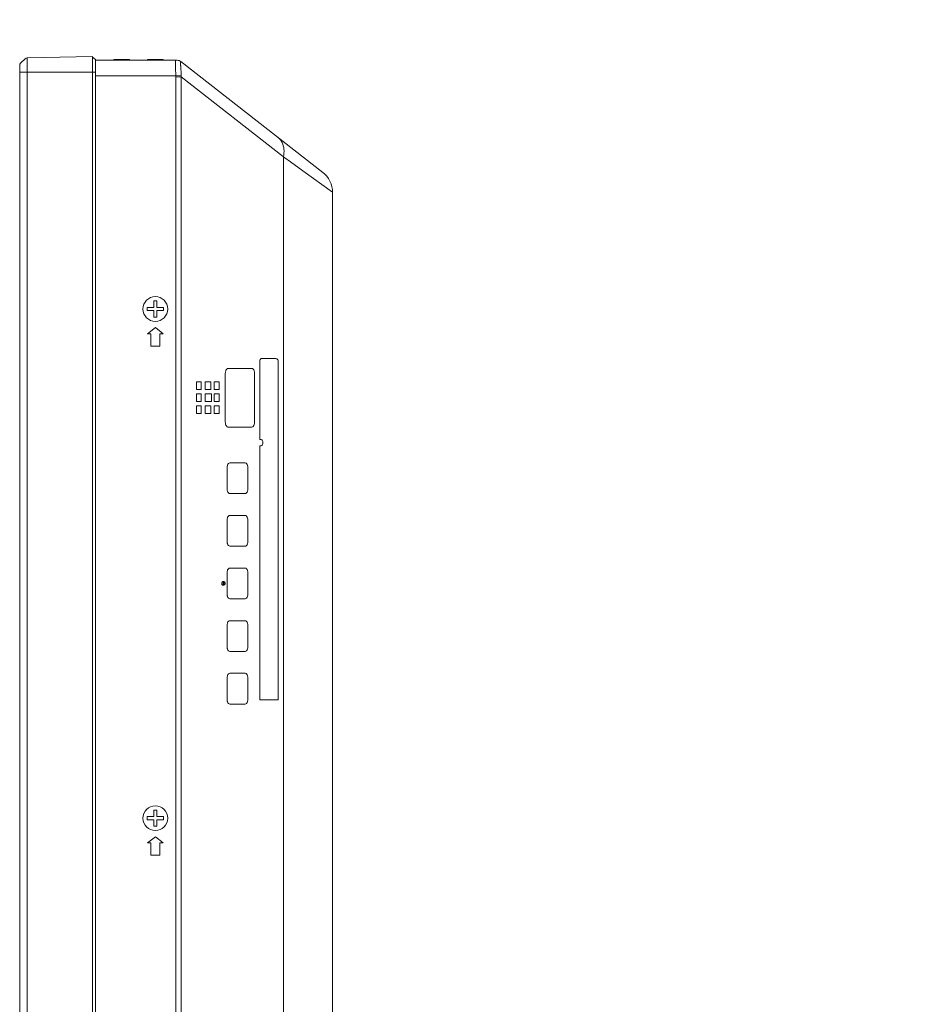
# Model space of a CAD drawing. Extents: x -61 to 75, y -50 to 64.
# Drawn here: x 39 to 53, y 20 to 36 of the extents above; entities that cross this region are included whole.
import ezdxf

# ---------------------------------------------------------------- set-up
doc = ezdxf.new("R2010")
doc.units = 0
doc.header["$MEASUREMENT"] = 0
doc.layers.get('0').update_dxf_attribs({"linetype": 'CONTINUOUS'})
doc.layers.get('DEFPOINTS').update_dxf_attribs({"linetype": 'CONTINUOUS'})
doc.layers.add('GAIKEI', color=7, linetype='CONTINUOUS')
doc.layers.add('SUNPO', color=3, linetype='CONTINUOUS')
doc.styles.get("Standard").update_dxf_attribs({"font": 'MONOTXT.shx', "bigfont": 'BIGFONT.shx'})
doc.dimstyles.get("Standard").update_dxf_attribs({"dimscale": 0, "dimtxt": 3, "dimasz": 2, "dimexe": 2, "dimexo": 2, "dimgap": 0.09, "dimtad": 3, "dimdec": 4, "dimzin": 0, "dimdsep": 46, "dimtxsty": 'STANDARD', "dimblk1": 'OPEN30', "dimblk2": 'OPEN30', "dimsah": 1, "dimcen": 0, "dimadec": 0, "dimazin": 0, "dimtfac": 1, "dimtdec": 4, "dimtofl": 0, "dimtmove": 2, "dimatfit": 3, "dimldrblk": 'OPEN30', "dimfxl": 1, "dimtolj": 1, "dimtzin": 0, "dimarcsym": 0})

# ---------------------------------------------------------------- blocks, each defined once
blk = doc.blocks.new('_OPEN30')
at = {"color": 0, "linetype": 'ByBlock'}
for p, q in [((-1, 0.2679), (0, 0)), ((0, 0), (-1, -0.2679)), ((0, 0), (-1, 0))]:
    blk.add_line(p, q, dxfattribs=at)
blk = doc.blocks.new('*D6')
at = {"layer": 'DEFPOINTS', "color": 0}
for p in [(43.787, 43.174), (38.737, 35.174), (43.787, 35.174)]:
    blk.add_point(p, dxfattribs=at)
at = {"layer": 'SUNPO', "color": 0, "lineweight": -2}
for p, q in [((38.737, 37.174), (38.737, 45.174)), ((43.787, 37.174), (43.787, 45.174)), ((40.737, 43.174), (41.787, 43.174)), ((43.787, 43.174), (53.037, 43.174))]:
    blk.add_line(p, q, dxfattribs=at)
at = {"layer": 'SUNPO', "color": 0, "lineweight": -2, "xscale": 2, "yscale": 2, "zscale": 2, "rotation": 180}
blk.add_blockref('_OPEN30', (38.737, 43.174), dxfattribs=at)
at = {"layer": 'SUNPO', "color": 0, "lineweight": -2, "xscale": 2, "yscale": 2, "zscale": 2}
blk.add_blockref('_OPEN30', (43.787, 43.174), dxfattribs=at)
at = {"layer": 'SUNPO', "color": 0, "insert": (49.412, 44.924), "char_height": 2.5, "attachment_point": 5}
blk.add_mtext('\\A1;101', dxfattribs=at)

msp = doc.modelspace()

# ---------------------------------------------------------------- linework, layer by layer
at = {"layer": 'GAIKEI', "color": 7, "linetype": 'Continuous', "lineweight": 9}
for points in [[(38.85787, 35.15587), (39.91227, 35.17418)], [(38.85787, 35.15404), (38.85787, 35.15587)], [(39.91227, 3.96154), (39.91227, 35.17418)], [(39.96227, 35.1251), (39.91227, 35.16521)], [(38.73736, 4.1022), (38.73736, 35.03316)], [(38.75146, 35.06814), (38.82308, 35.14067)], [(41.27783, 35.11521), (39.96227, 35.11521)], [(43.63351, 33.30166), (41.33956, 35.09396)], [(43.78735, 6.0337), (43.78735, 32.98628)]]:
    msp.add_lwpolyline(points, dxfattribs=at)
at = {"layer": 'GAIKEI', "color": 1, "linetype": 'Continuous', "lineweight": 9}
for points in [[(38.85787, 3.97986), (38.85787, 35.15404)], [(39.96227, 4.01044), (39.96227, 35.1251)], [(40.25751, 35.11521), (40.25751, 35.13005)], [(40.25751, 35.13005), (40.50732, 35.13005)], [(40.50732, 35.11521), (40.50732, 35.13005)], [(40.80219, 35.11521), (40.80219, 35.13005)], [(40.80219, 35.13005), (41.05238, 35.13005)], [(40.92729, 35.11521), (40.92729, 35.13005)], [(41.05238, 35.11521), (41.05238, 35.13005)], [(38.73736, 34.92492), (39.96227, 34.92492)], [(41.25714, 34.86521), (39.96227, 34.86521)], [(41.3423, 34.86997), (41.25714, 34.86521)], [(41.25769, 34.84745), (41.25769, 4.2848)], [(41.34194, 34.84745), (41.25769, 34.84745)], [(41.34194, 34.84745), (41.34194, 4.2848)], [(42.99468, 33.55606), (41.34194, 34.84745)], [(42.99468, 33.55606), (42.99493, 6.97555)], [(43.01684, 33.54012), (42.99468, 33.55606)], [(43.10933, 33.47364), (43.01684, 33.54012)], [(43.30659, 33.33188), (43.10933, 33.47364)], [(43.78736, 32.98639), (43.30659, 33.33188)], [(40.90238, 31.22727), (40.90238, 31.12233)], [(40.95238, 31.22727), (40.90238, 31.22727)], [(40.95238, 31.12233), (40.95238, 31.22727)], [(40.79743, 31.12233), (40.79743, 31.07215)], [(40.90238, 31.12233), (40.79743, 31.12233)], [(40.79743, 31.07215), (40.90238, 31.07215)], [(40.90238, 31.07215), (40.90238, 30.96739)], [(41.05732, 31.12233), (40.95238, 31.12233)], [(40.95238, 30.96739), (40.95238, 31.07215)], [(40.95238, 31.07215), (41.05732, 31.07215)], [(41.05732, 31.07215), (41.05732, 31.12233)], [(40.90238, 30.96739), (40.95238, 30.96739)], [(40.92729, 30.79724), (40.80219, 30.69724)], [(40.80219, 30.69724), (40.85238, 30.69724)], [(40.85238, 30.69724), (40.85238, 30.49742)], [(41.05238, 30.69724), (40.92729, 30.79724)], [(41.00219, 30.49742), (41.00219, 30.69724)], [(41.00219, 30.69724), (41.05238, 30.69724)], [(40.85238, 30.49742), (41.00219, 30.49742)], [(42.61245, 30.24799), (42.61245, 28.98938)], [(42.63278, 30.29488), (42.63827, 30.29634)], [(42.63827, 30.29634), (42.63296, 30.29415)], [(42.63827, 30.29634), (42.86758, 30.29634)], [(42.90952, 30.25605), (42.90952, 24.7828)], [(42.09999, 30.13773), (42.48644, 30.13773)], [(41.58901, 29.92198), (41.58901, 29.79708)], [(41.66923, 29.92198), (41.58901, 29.92198)], [(41.66923, 29.79708), (41.66923, 29.92198)], [(41.73333, 29.92198), (41.73333, 29.79708)], [(41.82271, 29.92198), (41.73333, 29.92198)], [(41.82271, 29.79708), (41.82271, 29.92198)], [(41.87783, 29.92198), (41.87783, 29.79708)], [(41.95824, 29.92198), (41.87783, 29.92198)], [(41.95824, 29.79708), (41.95824, 29.92198)], [(42.05695, 29.27125), (42.05695, 30.0577)], [(42.5293, 30.0577), (42.5293, 29.27125)], [(41.58901, 29.79708), (41.66923, 29.79708)], [(41.73333, 29.79708), (41.82271, 29.79708)], [(41.87783, 29.79708), (41.95824, 29.79708)], [(41.58901, 29.72693), (41.58901, 29.60202)], [(41.66923, 29.72693), (41.58901, 29.72693)], [(41.58901, 29.60202), (41.66923, 29.60202)], [(41.66923, 29.60202), (41.66923, 29.72693)], [(41.73333, 29.72693), (41.73333, 29.60202)], [(41.73333, 29.72693), (41.8315, 29.72693)], [(41.8315, 29.60202), (41.73333, 29.60202)], [(41.8315, 29.72693), (41.8315, 29.60202)], [(41.87783, 29.72693), (41.87783, 29.60202)], [(41.95824, 29.72693), (41.87783, 29.72693)], [(41.87783, 29.60202), (41.95824, 29.60202)], [(41.95824, 29.60202), (41.95824, 29.72693)], [(41.58901, 29.53224), (41.58901, 29.40697)], [(41.66923, 29.53224), (41.58901, 29.53224)], [(41.66923, 29.40697), (41.66923, 29.53224)], [(41.73333, 29.53224), (41.73333, 29.40697)], [(41.82271, 29.53224), (41.73333, 29.53224)], [(41.82271, 29.40697), (41.82271, 29.53224)], [(41.87783, 29.53224), (41.87783, 29.40697)], [(41.95824, 29.53224), (41.87783, 29.53224)], [(41.95824, 29.40697), (41.95824, 29.53224)], [(41.58901, 29.40697), (41.66923, 29.40697)], [(41.73333, 29.40697), (41.82271, 29.40697)], [(41.87783, 29.40697), (41.95824, 29.40697)], [(42.48644, 29.1914), (42.09999, 29.1914)], [(42.63589, 28.98938), (42.61245, 28.98938)], [(42.61245, 28.8892), (42.61245, 24.7828)], [(42.61245, 28.8892), (42.63589, 28.8892)], [(42.08534, 28.19616), (42.08534, 28.53261)], [(42.12838, 28.61265), (42.37966, 28.61265)], [(42.42252, 28.53261), (42.42252, 28.19616)], [(42.37966, 28.11631), (42.12838, 28.11631)], [(42.08534, 27.34635), (42.08534, 27.68279)], [(42.12838, 27.76265), (42.37966, 27.76265)], [(42.42252, 27.68279), (42.42252, 27.34635)], [(42.37966, 27.26631), (42.12838, 27.26631)], [(42.12838, 26.91265), (42.37966, 26.91265)], [(42.08534, 26.49635), (42.08534, 26.83279)], [(42.42252, 26.83279), (42.42252, 26.49635)], [(42.01868, 26.69452), (42.0304, 26.69452)], [(42.01868, 26.63444), (42.0304, 26.63444)], [(42.02069, 26.66448), (42.03333, 26.66448)], [(42.0304, 26.63444), (42.03498, 26.63481)], [(42.03516, 26.69397), (42.03058, 26.69452)], [(42.03498, 26.63481), (42.04761, 26.64269)], [(42.04853, 26.68499), (42.03516, 26.69397)], [(42.04761, 26.64269), (42.05366, 26.65459)], [(42.05457, 26.66997), (42.04853, 26.68499)], [(42.05512, 26.66448), (42.05274, 26.66448)], [(42.05366, 26.65459), (42.05512, 26.66448)], [(42.05494, 26.66448), (42.05457, 26.66997)], [(42.37966, 26.41631), (42.12838, 26.41631)], [(42.08534, 25.64617), (42.08534, 25.9828)], [(42.12838, 26.06247), (42.37966, 26.06247)], [(42.42252, 25.9828), (42.42252, 25.64617)], [(42.37966, 25.56631), (42.12838, 25.56631)], [(42.08534, 24.79617), (42.08534, 25.1328)], [(42.12838, 25.21247), (42.37966, 25.21247)], [(42.42252, 25.1328), (42.42252, 24.79617)], [(42.37966, 24.71631), (42.12838, 24.71631)], [(42.90952, 24.7828), (42.61245, 24.7828)], [(40.90238, 23.00288), (40.90238, 22.89776)], [(40.95238, 23.00288), (40.90238, 23.00288)], [(40.95238, 22.89776), (40.95238, 23.00288)], [(40.79743, 22.89776), (40.79743, 22.84776)], [(40.90238, 22.89776), (40.79743, 22.89776)], [(40.79743, 22.84776), (40.90238, 22.84776)], [(40.90238, 22.84776), (40.90238, 22.74281)], [(41.05732, 22.89776), (40.95238, 22.89776)], [(40.95238, 22.74281), (40.95238, 22.84776)], [(40.95238, 22.84776), (41.05732, 22.84776)], [(41.05732, 22.84776), (41.05732, 22.89776)], [(40.90238, 22.74281), (40.95238, 22.74281)], [(40.92729, 22.57285), (40.80219, 22.47285)], [(40.80219, 22.47285), (40.85238, 22.47285)], [(40.85238, 22.47285), (40.85238, 22.27285)], [(41.05238, 22.47285), (40.92729, 22.57285)], [(41.00219, 22.27285), (41.00219, 22.47285)], [(41.00219, 22.47285), (41.05238, 22.47285)], [(40.85238, 22.27285), (41.00219, 22.27285)]]:
    msp.add_lwpolyline(points, dxfattribs=at)
at = {"layer": 'GAIKEI', "color": 7, "linetype": 'Continuous', "lineweight": 9}
for points in [[(38.85787, 35.15587), (38.84634, 35.15624), (38.8304, 35.14964), (38.82308, 35.14067)], [(38.75146, 35.06814), (38.74304, 35.06063), (38.73663, 35.0447), (38.73736, 35.03316)], [(41.33956, 35.09396), (41.32527, 35.10642), (41.29707, 35.11613), (41.27783, 35.11521)], [(43.78735, 32.98628), (43.79358, 33.09672), (43.72453, 33.23847), (43.63351, 33.30166)]]:
    msp.add_open_spline(points, degree=3, dxfattribs=at)
at = {"layer": 'GAIKEI', "color": 1, "linetype": 'Continuous', "lineweight": 9}
for points, knots in [([(41.25915, 35.11521), (41.25348, 35.11521), (41.25274, 35.10642), (41.25219, 35.10001), (41.25219, 35.10001), (41.25219, 35.10001), (41.25219, 35.10001), (41.25164, 35.09396), (41.25164, 35.08975), (41.25146, 35.08499), (41.25146, 35.08499), (41.25146, 35.08499), (41.25146, 35.08499), (41.25146, 35.0795), (41.25146, 35.07345), (41.25164, 35.06759)], [0, 0, 0, 0, 1, 1, 1, 2, 2, 2, 3, 3, 3, 4, 4, 4, 5, 5, 5, 5]), ([(41.25164, 35.06759), (41.25164, 35.06081), (41.25183, 35.05404), (41.25201, 35.04744), (41.25201, 35.04744), (41.25201, 35.04744), (41.25201, 35.04744), (41.25219, 35.03957), (41.25256, 35.03169), (41.25293, 35.02364), (41.25293, 35.02364), (41.25293, 35.02364), (41.25293, 35.02364), (41.25311, 35.01429), (41.25348, 35.00459), (41.25366, 34.99488), (41.25366, 34.99488), (41.25366, 34.99488), (41.25366, 34.99488), (41.25403, 34.98298), (41.25421, 34.97107), (41.25476, 34.95917), (41.25476, 34.95917), (41.25476, 34.95917), (41.25476, 34.95917), (41.25494, 34.9447), (41.25531, 34.93023), (41.25567, 34.91576)], [0, 0, 0, 0, 1, 1, 1, 2, 2, 2, 3, 3, 3, 4, 4, 4, 5, 5, 5, 6, 6, 6, 7, 7, 7, 8, 8, 8, 9, 9, 9, 9]), ([(41.33241, 35.06045), (41.33278, 35.05587), (41.33333, 35.05129), (41.3337, 35.0469), (41.3337, 35.0469), (41.3337, 35.0469), (41.3337, 35.0469), (41.33406, 35.04177), (41.33461, 35.03682), (41.33534, 35.03169), (41.33534, 35.03169), (41.33534, 35.03169), (41.33534, 35.03169), (41.33589, 35.0262), (41.33644, 35.02052), (41.33681, 35.01484), (41.33681, 35.01484), (41.33681, 35.01484), (41.33681, 35.01484), (41.33754, 35.00843), (41.33809, 35.00166), (41.33864, 34.99525), (41.33864, 34.99525), (41.33864, 34.99525), (41.33864, 34.99525), (41.33937, 34.98755), (41.33974, 34.97986), (41.34011, 34.97199), (41.34011, 34.97199), (41.34011, 34.97199), (41.34011, 34.97199), (41.34066, 34.96246), (41.3412, 34.95294), (41.34139, 34.9436), (41.34139, 34.9436), (41.34139, 34.9436), (41.34139, 34.9436), (41.34175, 34.93206), (41.34194, 34.92071), (41.34194, 34.90935), (41.34194, 34.90935), (41.34194, 34.90935), (41.34194, 34.90935), (41.3423, 34.89616), (41.3423, 34.88316), (41.3423, 34.86997)], [0, 0, 0, 0, 1, 1, 1, 2, 2, 2, 3, 3, 3, 4, 4, 4, 5, 5, 5, 6, 6, 6, 7, 7, 7, 8, 8, 8, 9, 9, 9, 10, 10, 10, 11, 11, 11, 12, 12, 12, 13, 13, 13, 14, 14, 14, 15, 15, 15, 15]), ([(41.3423, 34.86997), (41.3423, 34.86631), (41.3423, 34.86246), (41.3423, 34.85862), (41.3423, 34.85862), (41.3423, 34.85862), (41.3423, 34.85862), (41.34212, 34.85495), (41.34194, 34.85129), (41.34194, 34.84745)], [0, 0, 0, 0, 1, 1, 1, 2, 2, 2, 3, 3, 3, 3]), ([(42.99487, 33.55587), (43.00402, 33.59616), (43.00769, 33.63829), (43.00366, 33.6795), (43.00366, 33.6795), (43.00366, 33.6795), (43.00366, 33.6795), (42.99981, 33.71741), (42.98992, 33.75496), (42.97234, 33.78866), (42.97234, 33.78866), (42.97234, 33.78866), (42.97234, 33.78866), (42.95567, 33.82052), (42.93241, 33.84909), (42.90476, 33.87107)], [0, 0, 0, 0, 1, 1, 1, 2, 2, 2, 3, 3, 3, 4, 4, 4, 5, 5, 5, 5]), ([(41.12729, 31.09742), (41.12729, 31.20786), (41.03773, 31.29742), (40.92729, 31.29742), (40.81685, 31.29742), (40.72729, 31.20786), (40.72729, 31.09742), (40.72729, 30.98698), (40.81685, 30.89742), (40.92729, 30.89742), (41.03773, 30.89742), (41.12729, 30.98698), (41.12729, 31.09742), (41.12729, 31.09742), (41.12729, 31.09742), (41.12729, 31.09742), (41.12729, 31.09742), (41.12729, 31.09742), (41.12729, 31.09742)], [0, 0, 0, 0, 1, 1, 1, 2, 2, 2, 3, 3, 3, 4, 4, 4, 5, 5, 5, 6, 6, 6, 6]), ([(42.61245, 30.24799), (42.61245, 30.25623), (42.61336, 30.26429), (42.61574, 30.27253), (42.61574, 30.27253), (42.61574, 30.27253), (42.61574, 30.27253), (42.61776, 30.27876), (42.62069, 30.28517), (42.62527, 30.28975)], [0, 0, 0, 0, 1, 1, 1, 2, 2, 2, 3, 3, 3, 3]), ([(42.86758, 30.29634), (42.8727, 30.29634), (42.87765, 30.29543), (42.88259, 30.29396), (42.88259, 30.29396), (42.88259, 30.29396), (42.88259, 30.29396), (42.88717, 30.2925), (42.89157, 30.29012), (42.8956, 30.287), (42.8956, 30.287), (42.8956, 30.287), (42.8956, 30.287), (42.89981, 30.28334), (42.90311, 30.27913), (42.90549, 30.27436), (42.90549, 30.27436), (42.90549, 30.27436), (42.90549, 30.27436), (42.90824, 30.2685), (42.90952, 30.26228), (42.90952, 30.25605)], [0, 0, 0, 0, 1, 1, 1, 2, 2, 2, 3, 3, 3, 4, 4, 4, 5, 5, 5, 6, 6, 6, 7, 7, 7, 7]), ([(42.48644, 30.13773), (42.49432, 30.13773), (42.50201, 30.13261), (42.50769, 30.12693), (42.50769, 30.12693), (42.50769, 30.12693), (42.50769, 30.12693), (42.50769, 30.12675), (42.50787, 30.12656), (42.50787, 30.12656)], [0, 0, 0, 0, 1, 1, 1, 2, 2, 2, 3, 3, 3, 3]), ([(42.50787, 30.12656), (42.51574, 30.1185), (42.52069, 30.10752), (42.52399, 30.09653), (42.52399, 30.09653), (42.52399, 30.09653), (42.52399, 30.09653), (42.52783, 30.08371), (42.5293, 30.07089), (42.5293, 30.0577)], [0, 0, 0, 0, 1, 1, 1, 2, 2, 2, 3, 3, 3, 3]), ([(42.5293, 29.27125), (42.5293, 29.25788), (42.5271, 29.2447), (42.52344, 29.23169), (42.52344, 29.23169), (42.52344, 29.23169), (42.52344, 29.23169), (42.52032, 29.2207), (42.51574, 29.20953), (42.50714, 29.20111), (42.50714, 29.20111), (42.50714, 29.20111), (42.50714, 29.20111), (42.50164, 29.19579), (42.49395, 29.19122), (42.48644, 29.1914)], [0, 0, 0, 0, 1, 1, 1, 2, 2, 2, 3, 3, 3, 4, 4, 4, 5, 5, 5, 5]), ([(42.09999, 29.1914), (42.09194, 29.19122), (42.08461, 29.19634), (42.07893, 29.20221), (42.07893, 29.20221), (42.07893, 29.20221), (42.07893, 29.20221), (42.07545, 29.20587), (42.07271, 29.20935), (42.07014, 29.21356)], [0, 0, 0, 0, 1, 1, 1, 2, 2, 2, 3, 3, 3, 3]), ([(42.63589, 28.8892), (42.64194, 28.8892), (42.6478, 28.89378), (42.65164, 28.89891), (42.65164, 28.89891), (42.65164, 28.89891), (42.65164, 28.89891), (42.65769, 28.90623), (42.66007, 28.91503), (42.66153, 28.92382), (42.66153, 28.92382), (42.66153, 28.92382), (42.66153, 28.92382), (42.66318, 28.93407), (42.66318, 28.94451), (42.66153, 28.95477), (42.66153, 28.95477), (42.66153, 28.95477), (42.66153, 28.95477), (42.66007, 28.96356), (42.65769, 28.97254), (42.65164, 28.97968), (42.65164, 28.97968), (42.65164, 28.97968), (42.65164, 28.97968), (42.6478, 28.98481), (42.64194, 28.98938), (42.63589, 28.98938)], [0, 0, 0, 0, 1, 1, 1, 2, 2, 2, 3, 3, 3, 4, 4, 4, 5, 5, 5, 6, 6, 6, 7, 7, 7, 8, 8, 8, 9, 9, 9, 9]), ([(42.37966, 28.61265), (42.38754, 28.61265), (42.39523, 28.6077), (42.40091, 28.60184), (42.40091, 28.60184), (42.40091, 28.60184), (42.40091, 28.60184), (42.40933, 28.59305), (42.4141, 28.58261), (42.41739, 28.57144), (42.41739, 28.57144), (42.41739, 28.57144), (42.41739, 28.57144), (42.42106, 28.5588), (42.42252, 28.5458), (42.42252, 28.53261)], [0, 0, 0, 0, 1, 1, 1, 2, 2, 2, 3, 3, 3, 4, 4, 4, 5, 5, 5, 5]), ([(42.42252, 28.19616), (42.42252, 28.18298), (42.42051, 28.16979), (42.41703, 28.15679), (42.41703, 28.15679), (42.41703, 28.15679), (42.41703, 28.15679), (42.41355, 28.14561), (42.40915, 28.13481), (42.40054, 28.12638), (42.40054, 28.12638), (42.40054, 28.12638), (42.40054, 28.12638), (42.39487, 28.1207), (42.38736, 28.11631), (42.37966, 28.11631)], [0, 0, 0, 0, 1, 1, 1, 2, 2, 2, 3, 3, 3, 4, 4, 4, 5, 5, 5, 5]), ([(42.12838, 28.11631), (42.12032, 28.11631), (42.113, 28.12125), (42.10714, 28.12712), (42.10714, 28.12712), (42.10714, 28.12712), (42.10714, 28.12712), (42.10384, 28.1306), (42.10109, 28.13444), (42.09871, 28.13847)], [0, 0, 0, 0, 1, 1, 1, 2, 2, 2, 3, 3, 3, 3]), ([(42.37966, 27.76265), (42.38754, 27.76265), (42.39523, 27.7577), (42.40091, 27.75184), (42.40091, 27.75184), (42.40091, 27.75184), (42.40091, 27.75184), (42.40933, 27.74323), (42.4141, 27.73243), (42.41739, 27.72144), (42.41739, 27.72144), (42.41739, 27.72144), (42.41739, 27.72144), (42.42106, 27.70898), (42.42252, 27.6958), (42.42252, 27.68279)], [0, 0, 0, 0, 1, 1, 1, 2, 2, 2, 3, 3, 3, 4, 4, 4, 5, 5, 5, 5]), ([(42.12838, 27.26631), (42.12032, 27.26631), (42.113, 27.27126), (42.10714, 27.27712), (42.10714, 27.27712), (42.10714, 27.27712), (42.10714, 27.27712), (42.10384, 27.28078), (42.10109, 27.28444), (42.09871, 27.28865)], [0, 0, 0, 0, 1, 1, 1, 2, 2, 2, 3, 3, 3, 3]), ([(42.42252, 27.34635), (42.42252, 27.33298), (42.42051, 27.31961), (42.41703, 27.30679), (42.41703, 27.30679), (42.41703, 27.30679), (42.41703, 27.30679), (42.41355, 27.29543), (42.40915, 27.28463), (42.40054, 27.2762), (42.40054, 27.2762), (42.40054, 27.2762), (42.40054, 27.2762), (42.39487, 27.27071), (42.38736, 27.26631), (42.37966, 27.26631)], [0, 0, 0, 0, 1, 1, 1, 2, 2, 2, 3, 3, 3, 4, 4, 4, 5, 5, 5, 5]), ([(42.37966, 26.91265), (42.38754, 26.91265), (42.39523, 26.9077), (42.40091, 26.90184), (42.40091, 26.90184), (42.40091, 26.90184), (42.40091, 26.90184), (42.40933, 26.89323), (42.4141, 26.88243), (42.41739, 26.87144), (42.41739, 26.87144), (42.41739, 26.87144), (42.41739, 26.87144), (42.42106, 26.85899), (42.42252, 26.8458), (42.42252, 26.83279)], [0, 0, 0, 0, 1, 1, 1, 2, 2, 2, 3, 3, 3, 4, 4, 4, 5, 5, 5, 5]), ([(42.01868, 26.69415), (42.01648, 26.69415), (42.01446, 26.69397), (42.01263, 26.69287), (42.01263, 26.69287), (42.01263, 26.69287), (42.01263, 26.69287), (42.00805, 26.69085), (42.00476, 26.68627), (42.00293, 26.68188)], [0, 0, 0, 0, 1, 1, 1, 2, 2, 2, 3, 3, 3, 3]), ([(42.00293, 26.64726), (42.00476, 26.64269), (42.00805, 26.63792), (42.01245, 26.63609), (42.01245, 26.63609), (42.01245, 26.63609), (42.01245, 26.63609), (42.01446, 26.63518), (42.01648, 26.63463), (42.01868, 26.63463)], [0, 0, 0, 0, 1, 1, 1, 2, 2, 2, 3, 3, 3, 3]), ([(42.02069, 26.66448), (42.02087, 26.66869), (42.02124, 26.6729), (42.02161, 26.67712), (42.02161, 26.67712), (42.02161, 26.67712), (42.02161, 26.67712), (42.02216, 26.68096), (42.02234, 26.68481), (42.02435, 26.68792)], [0, 0, 0, 0, 1, 1, 1, 2, 2, 2, 3, 3, 3, 3]), ([(42.02985, 26.63609), (42.02912, 26.63591), (42.02838, 26.63591), (42.02728, 26.63591), (42.02728, 26.63591), (42.02728, 26.63591), (42.02728, 26.63591), (42.02417, 26.63664), (42.02344, 26.64214), (42.02289, 26.6458)], [0, 0, 0, 0, 1, 1, 1, 2, 2, 2, 3, 3, 3, 3]), ([(42.03333, 26.66448), (42.03333, 26.66851), (42.03369, 26.674), (42.03699, 26.6762), (42.03699, 26.6762), (42.03699, 26.6762), (42.03699, 26.6762), (42.04065, 26.67877), (42.04761, 26.67712), (42.05073, 26.67382)], [0, 0, 0, 0, 1, 1, 1, 2, 2, 2, 3, 3, 3, 3]), ([(42.05274, 26.66448), (42.05274, 26.66027), (42.05201, 26.65477), (42.04908, 26.65276), (42.04908, 26.65276), (42.04908, 26.65276), (42.04908, 26.65276), (42.04542, 26.65019), (42.03846, 26.65166), (42.03553, 26.65532)], [0, 0, 0, 0, 1, 1, 1, 2, 2, 2, 3, 3, 3, 3]), ([(42.12838, 26.41631), (42.12032, 26.41631), (42.113, 26.42126), (42.10714, 26.42712), (42.10714, 26.42712), (42.10714, 26.42712), (42.10714, 26.42712), (42.10384, 26.4306), (42.10109, 26.43444), (42.09871, 26.43847)], [0, 0, 0, 0, 1, 1, 1, 2, 2, 2, 3, 3, 3, 3]), ([(42.42252, 26.49635), (42.42252, 26.48298), (42.42051, 26.46961), (42.41703, 26.45679), (42.41703, 26.45679), (42.41703, 26.45679), (42.41703, 26.45679), (42.41355, 26.44543), (42.40915, 26.43463), (42.40054, 26.4262), (42.40054, 26.4262), (42.40054, 26.4262), (42.40054, 26.4262), (42.39487, 26.42071), (42.38736, 26.41613), (42.37966, 26.41631)], [0, 0, 0, 0, 1, 1, 1, 2, 2, 2, 3, 3, 3, 4, 4, 4, 5, 5, 5, 5]), ([(42.37966, 26.06247), (42.38754, 26.06247), (42.39523, 26.0577), (42.40091, 26.05166), (42.40091, 26.05166), (42.40091, 26.05166), (42.40091, 26.05166), (42.40933, 26.04324), (42.4141, 26.03243), (42.41739, 26.02144), (42.41739, 26.02144), (42.41739, 26.02144), (42.41739, 26.02144), (42.42106, 26.0088), (42.42252, 25.9958), (42.42252, 25.9828)], [0, 0, 0, 0, 1, 1, 1, 2, 2, 2, 3, 3, 3, 4, 4, 4, 5, 5, 5, 5]), ([(42.42252, 25.64617), (42.42252, 25.6328), (42.42051, 25.61979), (42.41703, 25.60679), (42.41703, 25.60679), (42.41703, 25.60679), (42.41703, 25.60679), (42.41355, 25.59562), (42.40915, 25.58463), (42.40054, 25.5762), (42.40054, 25.5762), (42.40054, 25.5762), (42.40054, 25.5762), (42.39487, 25.57053), (42.38736, 25.56613), (42.37966, 25.56631)], [0, 0, 0, 0, 1, 1, 1, 2, 2, 2, 3, 3, 3, 4, 4, 4, 5, 5, 5, 5]), ([(42.12838, 25.56631), (42.12032, 25.56631), (42.113, 25.57144), (42.10714, 25.57712), (42.10714, 25.57712), (42.10714, 25.57712), (42.10714, 25.57712), (42.10384, 25.5806), (42.10109, 25.58444), (42.09871, 25.58847)], [0, 0, 0, 0, 1, 1, 1, 2, 2, 2, 3, 3, 3, 3]), ([(42.37966, 25.21247), (42.38754, 25.21247), (42.39523, 25.20771), (42.40091, 25.20166), (42.40091, 25.20166), (42.40091, 25.20166), (42.40091, 25.20166), (42.40933, 25.19324), (42.4141, 25.18261), (42.41739, 25.17144), (42.41739, 25.17144), (42.41739, 25.17144), (42.41739, 25.17144), (42.42106, 25.1588), (42.42252, 25.14562), (42.42252, 25.1328)], [0, 0, 0, 0, 1, 1, 1, 2, 2, 2, 3, 3, 3, 4, 4, 4, 5, 5, 5, 5]), ([(42.12838, 24.71631), (42.12032, 24.71631), (42.113, 24.72144), (42.10714, 24.7273), (42.10714, 24.7273), (42.10714, 24.7273), (42.10714, 24.7273), (42.10384, 24.7306), (42.10109, 24.73445), (42.09871, 24.73848)], [0, 0, 0, 0, 1, 1, 1, 2, 2, 2, 3, 3, 3, 3]), ([(42.42252, 24.79617), (42.42252, 24.7828), (42.42051, 24.76979), (42.41703, 24.75679), (42.41703, 24.75679), (42.41703, 24.75679), (42.41703, 24.75679), (42.41355, 24.74562), (42.40915, 24.73463), (42.40054, 24.7262), (42.40054, 24.7262), (42.40054, 24.7262), (42.40054, 24.7262), (42.39487, 24.72053), (42.38736, 24.71613), (42.37966, 24.71631)], [0, 0, 0, 0, 1, 1, 1, 2, 2, 2, 3, 3, 3, 4, 4, 4, 5, 5, 5, 5]), ([(41.12729, 22.87266), (41.12729, 22.9831), (41.03773, 23.07285), (40.92729, 23.07285), (40.81685, 23.07285), (40.72729, 22.9831), (40.72729, 22.87266), (40.72729, 22.76241), (40.81685, 22.67285), (40.92729, 22.67285), (41.03773, 22.67285), (41.12729, 22.76241), (41.12729, 22.87266), (41.12729, 22.87266), (41.12729, 22.87266), (41.12729, 22.87266), (41.12729, 22.87266), (41.12729, 22.87266), (41.12729, 22.87266)], [0, 0, 0, 0, 1, 1, 1, 2, 2, 2, 3, 3, 3, 4, 4, 4, 5, 5, 5, 6, 6, 6, 6])]:
    msp.add_open_spline(points, degree=3, knots=knots, dxfattribs=at)
for points in [[(41.33516, 35.07766), (41.3304, 35.07418), (41.33168, 35.06613), (41.33241, 35.06045)], [(41.33956, 35.09396), (41.34377, 35.0903), (41.33956, 35.08096), (41.33516, 35.07766)], [(41.25567, 34.91576), (41.25604, 34.89873), (41.25659, 34.88206), (41.25714, 34.86521)], [(41.25714, 34.86521), (41.25751, 34.85917), (41.25769, 34.85331), (41.25769, 34.84745)], [(42.62527, 30.28975), (42.62728, 30.29195), (42.62985, 30.29396), (42.63278, 30.29488)], [(42.05695, 30.0577), (42.05695, 30.07107), (42.05915, 30.08462), (42.063, 30.09726)], [(42.063, 30.09726), (42.06483, 30.10404), (42.06739, 30.11118), (42.07124, 30.11741)], [(42.07124, 30.11741), (42.07344, 30.12107), (42.076, 30.12473), (42.0793, 30.12766)], [(42.0793, 30.12766), (42.08479, 30.13316), (42.0923, 30.13773), (42.09999, 30.13773)], [(42.05934, 29.24488), (42.05769, 29.25349), (42.05695, 29.26246), (42.05695, 29.27125)], [(42.0608, 29.23865), (42.06043, 29.24085), (42.0597, 29.24286), (42.05934, 29.24488)], [(42.06245, 29.23261), (42.06172, 29.23462), (42.06117, 29.23664), (42.0608, 29.23865)], [(42.07014, 29.21356), (42.06684, 29.21942), (42.0641, 29.22601), (42.06245, 29.23261)], [(42.08534, 28.53261), (42.08534, 28.54598), (42.08754, 28.55935), (42.0912, 28.57217)], [(42.0912, 28.57217), (42.09322, 28.57931), (42.09578, 28.58609), (42.09963, 28.59232)], [(42.09963, 28.59232), (42.10164, 28.59616), (42.10439, 28.59983), (42.1075, 28.60276)], [(42.1075, 28.60276), (42.11318, 28.60807), (42.12087, 28.61283), (42.12838, 28.61265)], [(42.08589, 28.18243), (42.08571, 28.18701), (42.08534, 28.19158), (42.08534, 28.19616)], [(42.08754, 28.17107), (42.08699, 28.17473), (42.08626, 28.17858), (42.08589, 28.18243)], [(42.09084, 28.15752), (42.08937, 28.16191), (42.08827, 28.16649), (42.08754, 28.17107)], [(42.09871, 28.13847), (42.09523, 28.14451), (42.09267, 28.15111), (42.09084, 28.15752)], [(42.08534, 27.68279), (42.08534, 27.69598), (42.08754, 27.70935), (42.0912, 27.72217)], [(42.0912, 27.72217), (42.09322, 27.72931), (42.09578, 27.73609), (42.09963, 27.74232)], [(42.09963, 27.74232), (42.10164, 27.74616), (42.10439, 27.74983), (42.1075, 27.75276)], [(42.1075, 27.75276), (42.11318, 27.75807), (42.12087, 27.76265), (42.12838, 27.76265)], [(42.08589, 27.33243), (42.08571, 27.33701), (42.08534, 27.34159), (42.08534, 27.34635)], [(42.08754, 27.32089), (42.08699, 27.32474), (42.08626, 27.32858), (42.08589, 27.33243)], [(42.09084, 27.30752), (42.08937, 27.3121), (42.08827, 27.31649), (42.08754, 27.32089)], [(42.09871, 27.28865), (42.09523, 27.29452), (42.09267, 27.30093), (42.09084, 27.30752)], [(42.0912, 26.87217), (42.09322, 26.87913), (42.09578, 26.88609), (42.09963, 26.89232)], [(42.09963, 26.89232), (42.10164, 26.89598), (42.10439, 26.89964), (42.1075, 26.90257)], [(42.1075, 26.90257), (42.11318, 26.90807), (42.12087, 26.91265), (42.12838, 26.91265)], [(42.08534, 26.83279), (42.08534, 26.84598), (42.08754, 26.85953), (42.0912, 26.87217)], [(42.00073, 26.67565), (41.99963, 26.67199), (41.99926, 26.66814), (41.99926, 26.66448)], [(41.99926, 26.66448), (41.99926, 26.65844), (42.00054, 26.65239), (42.00293, 26.64726)], [(42.00293, 26.68188), (42.00201, 26.67986), (42.00109, 26.67785), (42.00073, 26.67565)], [(42.02289, 26.6458), (42.02161, 26.65203), (42.02069, 26.65825), (42.02069, 26.66448)], [(42.02435, 26.68792), (42.02582, 26.6903), (42.02838, 26.69214), (42.03095, 26.69287)], [(42.03553, 26.65532), (42.03333, 26.6577), (42.03333, 26.66137), (42.03333, 26.66448)], [(42.05073, 26.67382), (42.05274, 26.67107), (42.05274, 26.66759), (42.05274, 26.66448)], [(42.08589, 26.48243), (42.08571, 26.48682), (42.08534, 26.49159), (42.08534, 26.49635)], [(42.08754, 26.47089), (42.08699, 26.47474), (42.08626, 26.4784), (42.08589, 26.48243)], [(42.09084, 26.45752), (42.08937, 26.4621), (42.08827, 26.46649), (42.08754, 26.47089)], [(42.09871, 26.43847), (42.09523, 26.44452), (42.09267, 26.45093), (42.09084, 26.45752)], [(42.08534, 25.9828), (42.08534, 25.99598), (42.08754, 26.00935), (42.0912, 26.02199)], [(42.0912, 26.02199), (42.09322, 26.02913), (42.09578, 26.03591), (42.09963, 26.04232)], [(42.09963, 26.04232), (42.10164, 26.04617), (42.10439, 26.04965), (42.1075, 26.05258)], [(42.1075, 26.05258), (42.11318, 26.05807), (42.12087, 26.06265), (42.12838, 26.06247)], [(42.08589, 25.63225), (42.08571, 25.63683), (42.08534, 25.64159), (42.08534, 25.64617)], [(42.08754, 25.62089), (42.08699, 25.62474), (42.08626, 25.6284), (42.08589, 25.63225)], [(42.09084, 25.60734), (42.08937, 25.6121), (42.08827, 25.6165), (42.08754, 25.62089)], [(42.09871, 25.58847), (42.09523, 25.59452), (42.09267, 25.60093), (42.09084, 25.60734)], [(42.08534, 25.1328), (42.08534, 25.14598), (42.08754, 25.15935), (42.0912, 25.17199)], [(42.0912, 25.17199), (42.09322, 25.17913), (42.09578, 25.18609), (42.09963, 25.19214)], [(42.09963, 25.19214), (42.10164, 25.19617), (42.10439, 25.19965), (42.1075, 25.20276)], [(42.1075, 25.20276), (42.11318, 25.20807), (42.12087, 25.21283), (42.12838, 25.21247)], [(42.08589, 24.78225), (42.08571, 24.78683), (42.08534, 24.79141), (42.08534, 24.79617)], [(42.08754, 24.77089), (42.08699, 24.77456), (42.08626, 24.7784), (42.08589, 24.78225)], [(42.09084, 24.75752), (42.08937, 24.76192), (42.08827, 24.7665), (42.08754, 24.77089)], [(42.09871, 24.73848), (42.09523, 24.74434), (42.09267, 24.75093), (42.09084, 24.75752)]]:
    msp.add_open_spline(points, degree=3, dxfattribs=at)

# ---------------------------------------------------------------- dimensions: what is measured, and where the dimension line sits
at = {"layer": 'SUNPO'}
dim = msp.add_aligned_dim(p1=(38.73736, 35.1739), p2=(43.78736, 35.1739), distance=8, text='101', dimstyle='STANDARD', override={"dimscale": 1, "dimtxt": 2.5, "dimgap": 0.5, "dimtofl": 1, "dimtmove": 0}, dxfattribs=at)
dim.commit()
dim.dimension.update_dxf_attribs({"geometry": '*D6', "text_midpoint": (49.41236, 44.9239)})

doc.saveas('drawing.dxf')
